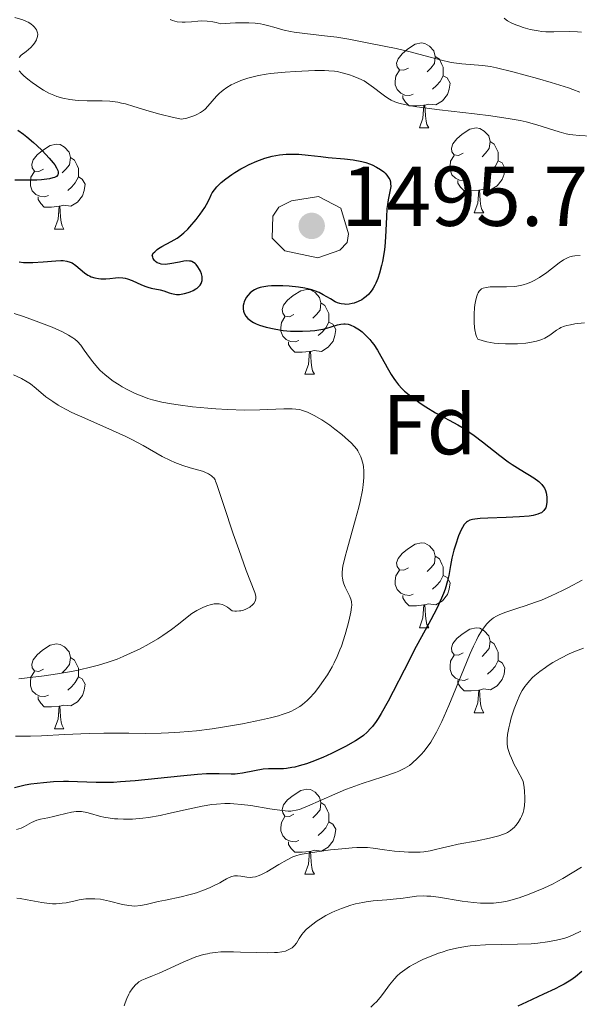
# Model space of a CAD drawing. Units: metres. Extents: x 677530 to 682061, y 4755784 to 4758870.
# Drawn here: x 679187 to 679253, y 4756833 to 4756950 of the extents above; entities that cross this region are included whole.
import ezdxf
from ezdxf.enums import TextEntityAlignment as Align

# ---------------------------------------------------------------- set-up
doc = ezdxf.new("R2010")
doc.units = ezdxf.units.M
doc.header["$MEASUREMENT"] = 0
doc.linetypes.add('DGN Style 3', pattern=[76.5989, 54.7135, -21.8854])
for name, color, linetype, lineweight in [('Carátula', 7, 'Continuous', 0), ('Elementos auxiliares', 7, 'Continuous', 0), ('Entidades rústicas y varios', 7, 'Continuous', 0), ('Relieve y altimetría', 7, 'Continuous', 0), ('Textos de rotulación', 7, 'Continuous', 0)]:
    doc.layers.add(name, color=color, linetype=linetype, lineweight=lineweight)
doc.styles.add('Style-arial', font='arial.shx', dxfattribs={"bigfont": 'arialbig.shx'})

# ---------------------------------------------------------------- blocks, each defined once
blk = doc.blocks.new('5PATER')
at = {"layer": 'Relieve y altimetría', "linetype": 'Continuous', "lineweight": 0}
h = blk.add_hatch(color=250, dxfattribs=at)
edge = h.paths.add_edge_path()
edge.add_ellipse((0, 0), major_axis=(-1.1, -1.11), ratio=0.999422, start_angle=0, end_angle=360)

msp = doc.modelspace()

# ---------------------------------------------------------------- linework, layer by layer
at = {"layer": 'Carátula', "color": 7, "linetype": 'Continuous', "lineweight": 0}
msp.add_3dface([(677607.64, 4755783.66), (682061.1, 4755900.86), (681982.97, 4758869.84), (677529.51, 4758752.64)], dxfattribs=at)
at = {"layer": 'Elementos auxiliares', "color": 250, "linetype": 'Continuous', "lineweight": 0}
msp.add_3dface([(678481.55, 4756200.43), (681881.45, 4756289.9), (681819.94, 4758603.33), (678421.19, 4758513.86)], dxfattribs=at)
at = {"layer": 'Entidades rústicas y varios', "color": 92, "linetype": 'Continuous', "lineweight": 0, "flags": 128}
for points in [[(679233, 4756943.96), (679232.46, 4756943.7), (679231.94, 4756943.75), (679231.67, 4756944.12), (679231.62, 4756944.55), (679231.78, 4756945.07), (679232.26, 4756945.66), (679232.89, 4756946.19), (679233.79, 4756946.78), (679234.54, 4756946.94), (679234.96, 4756946.88), (679235.49, 4756946.57), (679236.02, 4756945.98), (679236.18, 4756945.34), (679236.07, 4756944.49), (679235.64, 4756943.96), (679235.22, 4756943.54)], [(679236.18, 4756945.34), (679236.66, 4756945.03), (679236.97, 4756944.39), (679237.13, 4756944.07), (679237.13, 4756943.49), (679237.13, 4756943.06), (679236.76, 4756942.37), (679236.34, 4756941.89), (679235.86, 4756941.47)], [(679233.58, 4756940.88), (679233.16, 4756940.72), (679232.57, 4756940.78), (679232.1, 4756940.99), (679231.67, 4756941.42), (679231.46, 4756942), (679231.46, 4756942.42), (679231.51, 4756943.01), (679231.94, 4756943.7)], [(679237.13, 4756943.06), (679237.58, 4756942.81), (679237.93, 4756942.2), (679237.82, 4756941.47), (679237.61, 4756940.83), (679237.02, 4756940.09), (679236.23, 4756939.61), (679235.38, 4756939.72), (679234.95, 4756939.59)], [(679234.84, 4756939.59), (679233.95, 4756939.5), (679233.1, 4756939.5), (679232.68, 4756939.93), (679232.36, 4756940.41), (679232.36, 4756940.72)], [(679234.3, 4756936.9), (679234.73, 4756938.06), (679234.84, 4756939.59), (679234.95, 4756939.59), (679234.98, 4756939), (679235.02, 4756938.32), (679235.09, 4756937.7), (679235.2, 4756937.3), (679235.42, 4756936.9)], [(679234.3, 4756936.9), (679235.42, 4756936.9)], [(679239.47, 4756933.93), (679238.94, 4756933.66), (679238.41, 4756933.72), (679238.14, 4756934.09), (679238.09, 4756934.51), (679238.25, 4756935.03), (679238.73, 4756935.63), (679239.36, 4756936.16), (679240.26, 4756936.74), (679241.01, 4756936.9), (679241.44, 4756936.85), (679241.96, 4756936.53), (679242.5, 4756935.95), (679242.66, 4756935.31), (679242.54, 4756934.46), (679242.12, 4756933.93), (679241.7, 4756933.5)], [(679189.92, 4756932.02), (679189.38, 4756931.76), (679188.86, 4756931.81), (679188.59, 4756932.18), (679188.54, 4756932.61), (679188.7, 4756933.13), (679189.18, 4756933.72), (679189.81, 4756934.25), (679190.71, 4756934.84), (679191.46, 4756935), (679191.88, 4756934.94), (679192.41, 4756934.63), (679192.94, 4756934.04), (679193.1, 4756933.4), (679192.99, 4756932.55), (679192.56, 4756932.02), (679192.14, 4756931.6)], [(679242.66, 4756935.31), (679243.13, 4756934.99), (679243.44, 4756934.35), (679243.6, 4756934.03), (679243.6, 4756933.45), (679243.6, 4756933.03), (679243.24, 4756932.34), (679242.82, 4756931.86), (679242.34, 4756931.44)], [(679193.1, 4756933.4), (679193.58, 4756933.09), (679193.89, 4756932.45), (679194.05, 4756932.13), (679194.05, 4756931.55), (679194.05, 4756931.12), (679193.68, 4756930.43), (679193.26, 4756929.95), (679192.78, 4756929.53)], [(679240.06, 4756930.85), (679239.63, 4756930.69), (679239.04, 4756930.75), (679238.57, 4756930.96), (679238.14, 4756931.38), (679237.93, 4756931.97), (679237.93, 4756932.39), (679237.98, 4756932.97), (679238.41, 4756933.66)], [(679243.6, 4756933.03), (679244.06, 4756932.78), (679244.4, 4756932.16), (679244.3, 4756931.44), (679244.08, 4756930.8), (679243.5, 4756930.06), (679242.7, 4756929.58), (679241.86, 4756929.68), (679241.42, 4756929.55)], [(679190.5, 4756928.94), (679190.08, 4756928.78), (679189.49, 4756928.84), (679189.02, 4756929.05), (679188.59, 4756929.48), (679188.38, 4756930.06), (679188.38, 4756930.48), (679188.43, 4756931.07), (679188.86, 4756931.76)], [(679194.05, 4756931.12), (679194.5, 4756930.87), (679194.85, 4756930.26), (679194.74, 4756929.53), (679194.53, 4756928.89), (679193.94, 4756928.15), (679193.15, 4756927.67), (679192.3, 4756927.78), (679191.87, 4756927.65)], [(679241.32, 4756929.55), (679240.42, 4756929.47), (679239.58, 4756929.47), (679239.16, 4756929.9), (679238.84, 4756930.37), (679238.84, 4756930.69)], [(679191.76, 4756927.65), (679190.87, 4756927.56), (679190.02, 4756927.56), (679189.6, 4756927.99), (679189.28, 4756928.47), (679189.28, 4756928.78)], [(679240.77, 4756926.87), (679241.2, 4756928.03), (679241.32, 4756929.55), (679241.42, 4756929.55), (679241.46, 4756928.97), (679241.5, 4756928.28), (679241.56, 4756927.67), (679241.68, 4756927.27), (679241.9, 4756926.87)], [(679191.22, 4756924.96), (679191.65, 4756926.12), (679191.76, 4756927.65), (679191.87, 4756927.65), (679191.9, 4756927.06), (679191.94, 4756926.38), (679192.01, 4756925.76), (679192.12, 4756925.36), (679192.34, 4756924.96)], [(679240.77, 4756926.87), (679241.9, 4756926.87)], [(679191.22, 4756924.96), (679192.34, 4756924.96)], [(679219.49, 4756914.88), (679218.96, 4756914.61), (679218.43, 4756914.67), (679218.17, 4756915.04), (679218.11, 4756915.46), (679218.27, 4756915.98), (679218.75, 4756916.58), (679219.39, 4756917.11), (679220.29, 4756917.69), (679221.03, 4756917.85), (679221.46, 4756917.8), (679221.99, 4756917.48), (679222.52, 4756916.9), (679222.68, 4756916.26), (679222.57, 4756915.41), (679222.14, 4756914.88), (679221.72, 4756914.45)], [(679222.68, 4756916.26), (679223.15, 4756915.94), (679223.47, 4756915.3), (679223.63, 4756914.98), (679223.63, 4756914.4), (679223.63, 4756913.98), (679223.26, 4756913.29), (679222.84, 4756912.81), (679222.36, 4756912.39)], [(679220.08, 4756911.8), (679219.65, 4756911.64), (679219.07, 4756911.7), (679218.59, 4756911.91), (679218.17, 4756912.33), (679217.95, 4756912.92), (679217.95, 4756913.34), (679218.01, 4756913.92), (679218.43, 4756914.61)], [(679223.63, 4756913.98), (679224.08, 4756913.73), (679224.43, 4756913.11), (679224.32, 4756912.39), (679224.11, 4756911.75), (679223.52, 4756911.01), (679222.73, 4756910.53), (679221.88, 4756910.63), (679221.45, 4756910.5)], [(679221.34, 4756910.5), (679220.45, 4756910.42), (679219.6, 4756910.42), (679219.18, 4756910.85), (679218.86, 4756911.32), (679218.86, 4756911.64)], [(679220.79, 4756907.82), (679221.23, 4756908.98), (679221.34, 4756910.5), (679221.45, 4756910.5), (679221.48, 4756909.92), (679221.52, 4756909.23), (679221.59, 4756908.62), (679221.7, 4756908.22), (679221.92, 4756907.82)], [(679220.79, 4756907.82), (679221.92, 4756907.82)], [(679233, 4756884.97), (679232.46, 4756884.7), (679231.94, 4756884.76), (679231.67, 4756885.13), (679231.62, 4756885.56), (679231.78, 4756886.08), (679232.26, 4756886.67), (679232.89, 4756887.2), (679233.79, 4756887.78), (679234.54, 4756887.94), (679234.96, 4756887.89), (679235.49, 4756887.58), (679236.02, 4756886.99), (679236.18, 4756886.35), (679236.07, 4756885.5), (679235.64, 4756884.97), (679235.22, 4756884.54)], [(679236.18, 4756886.35), (679236.66, 4756886.04), (679236.97, 4756885.4), (679237.13, 4756885.08), (679237.13, 4756884.5), (679237.13, 4756884.07), (679236.76, 4756883.38), (679236.34, 4756882.9), (679235.86, 4756882.48)], [(679233.58, 4756881.89), (679233.16, 4756881.73), (679232.57, 4756881.79), (679232.1, 4756882), (679231.67, 4756882.42), (679231.46, 4756883.01), (679231.46, 4756883.43), (679231.51, 4756884.02), (679231.94, 4756884.7)], [(679237.13, 4756884.07), (679237.58, 4756883.82), (679237.93, 4756883.2), (679237.82, 4756882.48), (679237.61, 4756881.84), (679237.02, 4756881.1), (679236.23, 4756880.62), (679235.38, 4756880.72), (679234.95, 4756880.6)], [(679234.84, 4756880.6), (679233.95, 4756880.51), (679233.1, 4756880.51), (679232.68, 4756880.94), (679232.36, 4756881.42), (679232.36, 4756881.73)], [(679234.3, 4756877.91), (679234.73, 4756879.07), (679234.84, 4756880.6), (679234.95, 4756880.6), (679234.98, 4756880.01), (679235.02, 4756879.32), (679235.09, 4756878.71), (679235.2, 4756878.31), (679235.42, 4756877.91)], [(679234.3, 4756877.91), (679235.42, 4756877.91)], [(679239.47, 4756874.94), (679238.94, 4756874.67), (679238.41, 4756874.72), (679238.14, 4756875.1), (679238.09, 4756875.52), (679238.25, 4756876.04), (679238.73, 4756876.64), (679239.36, 4756877.16), (679240.26, 4756877.75), (679241.01, 4756877.91), (679241.44, 4756877.86), (679241.96, 4756877.54), (679242.5, 4756876.96), (679242.66, 4756876.32), (679242.54, 4756875.46), (679242.12, 4756874.94), (679241.7, 4756874.51)], [(679242.66, 4756876.32), (679243.13, 4756876), (679243.44, 4756875.36), (679243.6, 4756875.04), (679243.6, 4756874.46), (679243.6, 4756874.04), (679243.24, 4756873.34), (679242.82, 4756872.86), (679242.34, 4756872.44)], [(679189.92, 4756873.03), (679189.38, 4756872.76), (679188.86, 4756872.82), (679188.59, 4756873.19), (679188.54, 4756873.62), (679188.7, 4756874.14), (679189.18, 4756874.73), (679189.81, 4756875.26), (679190.71, 4756875.84), (679191.46, 4756876), (679191.88, 4756875.95), (679192.41, 4756875.64), (679192.94, 4756875.05), (679193.1, 4756874.41), (679192.99, 4756873.56), (679192.56, 4756873.03), (679192.14, 4756872.6)], [(679193.1, 4756874.41), (679193.58, 4756874.1), (679193.89, 4756873.46), (679194.05, 4756873.14), (679194.05, 4756872.56), (679194.05, 4756872.13), (679193.68, 4756871.44), (679193.26, 4756870.96), (679192.78, 4756870.54)], [(679240.06, 4756871.86), (679239.63, 4756871.7), (679239.04, 4756871.76), (679238.57, 4756871.96), (679238.14, 4756872.39), (679237.93, 4756872.98), (679237.93, 4756873.4), (679237.98, 4756873.98), (679238.41, 4756874.67)], [(679243.6, 4756874.04), (679244.06, 4756873.78), (679244.4, 4756873.17), (679244.3, 4756872.44), (679244.08, 4756871.8), (679243.5, 4756871.06), (679242.7, 4756870.58), (679241.86, 4756870.69), (679241.42, 4756870.56)], [(679190.5, 4756869.95), (679190.08, 4756869.79), (679189.49, 4756869.85), (679189.02, 4756870.06), (679188.59, 4756870.48), (679188.38, 4756871.07), (679188.38, 4756871.49), (679188.43, 4756872.08), (679188.86, 4756872.76)], [(679194.05, 4756872.13), (679194.5, 4756871.88), (679194.85, 4756871.26), (679194.74, 4756870.54), (679194.53, 4756869.9), (679193.94, 4756869.16), (679193.15, 4756868.68), (679192.3, 4756868.78), (679191.87, 4756868.66)], [(679241.32, 4756870.56), (679240.42, 4756870.48), (679239.58, 4756870.48), (679239.16, 4756870.9), (679238.84, 4756871.38), (679238.84, 4756871.7)], [(679240.77, 4756867.88), (679241.2, 4756869.04), (679241.32, 4756870.56), (679241.42, 4756870.56), (679241.46, 4756869.98), (679241.5, 4756869.29), (679241.56, 4756868.68), (679241.68, 4756868.28), (679241.9, 4756867.88)], [(679191.76, 4756868.66), (679190.87, 4756868.57), (679190.02, 4756868.57), (679189.6, 4756869), (679189.28, 4756869.48), (679189.28, 4756869.79)], [(679191.22, 4756865.97), (679191.65, 4756867.13), (679191.76, 4756868.66), (679191.87, 4756868.66), (679191.9, 4756868.07), (679191.94, 4756867.38), (679192.01, 4756866.77), (679192.12, 4756866.37), (679192.34, 4756865.97)], [(679240.77, 4756867.88), (679241.9, 4756867.88)], [(679191.22, 4756865.97), (679192.34, 4756865.97)], [(679219.49, 4756855.89), (679218.96, 4756855.62), (679218.43, 4756855.68), (679218.17, 4756856.05), (679218.11, 4756856.47), (679218.27, 4756856.99), (679218.75, 4756857.59), (679219.39, 4756858.12), (679220.29, 4756858.7), (679221.03, 4756858.86), (679221.46, 4756858.81), (679221.99, 4756858.49), (679222.52, 4756857.91), (679222.68, 4756857.27), (679222.57, 4756856.42), (679222.14, 4756855.89), (679221.72, 4756855.46)], [(679222.68, 4756857.27), (679223.15, 4756856.95), (679223.47, 4756856.31), (679223.63, 4756855.99), (679223.63, 4756855.41), (679223.63, 4756854.99), (679223.26, 4756854.3), (679222.84, 4756853.82), (679222.36, 4756853.4)], [(679220.08, 4756852.81), (679219.65, 4756852.65), (679219.07, 4756852.71), (679218.59, 4756852.92), (679218.17, 4756853.34), (679217.95, 4756853.93), (679217.95, 4756854.35), (679218.01, 4756854.93), (679218.43, 4756855.62)], [(679223.63, 4756854.99), (679224.08, 4756854.74), (679224.43, 4756854.12), (679224.32, 4756853.4), (679224.11, 4756852.76), (679223.52, 4756852.02), (679222.73, 4756851.54), (679221.88, 4756851.64), (679221.45, 4756851.51)], [(679221.34, 4756851.51), (679220.45, 4756851.43), (679219.6, 4756851.43), (679219.18, 4756851.86), (679218.86, 4756852.33), (679218.86, 4756852.65)], [(679220.79, 4756848.83), (679221.23, 4756849.99), (679221.34, 4756851.51), (679221.45, 4756851.51), (679221.48, 4756850.93), (679221.52, 4756850.24), (679221.59, 4756849.63), (679221.7, 4756849.23), (679221.92, 4756848.83)], [(679220.79, 4756848.83), (679221.92, 4756848.83)]]:
    msp.add_lwpolyline(points, dxfattribs=at)
at = {"layer": 'Relieve y altimetría', "color": 36, "linetype": 'Continuous', "lineweight": 0, "flags": 128}
for points, elevation in [([(679186.55, 4756949.95), (679187.5, 4756949.64), (679187.91, 4756949.48), (679188.1, 4756949.38), (679188.43, 4756949.18), (679188.7, 4756948.95), (679188.85, 4756948.79), (679189.08, 4756948.47), (679189.18, 4756948.25), (679189.21, 4756948.14), (679189.24, 4756947.97), (679189.22, 4756947.71), (679189.15, 4756947.44), (679189.09, 4756947.3), (679188.85, 4756946.91), (679188.7, 4756946.71), (679188.41, 4756946.4), (679187.86, 4756945.92), (679187.3, 4756945.47), (679187.05, 4756945.22)], 1505), ([(679204.87, 4756949.69), (679205.17, 4756949.57), (679205.69, 4756949.44), (679206.29, 4756949.38), (679206.63, 4756949.38), (679207.4, 4756949.44), (679208.16, 4756949.51), (679208.58, 4756949.53), (679209.23, 4756949.52), (679209.93, 4756949.43), (679210.29, 4756949.36), (679210.86, 4756949.19), (679211.96, 4756949.26), (679212.6, 4756949.29), (679213.69, 4756949.31), (679214.15, 4756949.3), (679214.93, 4756949.25), (679215.56, 4756949.17), (679215.91, 4756949.11), (679216.51, 4756948.96), (679217.1, 4756948.78), (679217.89, 4756948.54), (679218.32, 4756948.43), (679219.08, 4756948.27), (679219.52, 4756948.19), (679221.1, 4756948), (679223.47, 4756947.75), (679224.57, 4756947.62), (679225.99, 4756947.39), (679228.52, 4756946.86), (679231.56, 4756946.27), (679233.2, 4756945.9), (679234.82, 4756945.46), (679236.9, 4756944.89), (679237.9, 4756944.67), (679238.39, 4756944.58), (679239.33, 4756944.46)], 1510), ([(679244.33, 4756949.85), (679244.54, 4756949.67), (679244.72, 4756949.55), (679245.16, 4756949.31), (679245.71, 4756949.06), (679246.03, 4756948.94), (679246.55, 4756948.76), (679247.4, 4756948.53), (679248.31, 4756948.35), (679248.77, 4756948.29), (679249.24, 4756948.25), (679250.18, 4756948.23), (679252.06, 4756948.27), (679252.99, 4756948.25), (679253.45, 4756948.21)], 1515), ([(679187.04, 4756943.65), (679187.4, 4756943.25), (679187.6, 4756943.05), (679188.07, 4756942.65), (679188.58, 4756942.26), (679189.59, 4756941.57), (679189.94, 4756941.36), (679190.56, 4756941.01), (679191.13, 4756940.75), (679191.48, 4756940.62), (679192.19, 4756940.42), (679193.03, 4756940.26), (679193.65, 4756940.19), (679194.1, 4756940.15), (679195.09, 4756940.11), (679196.83, 4756940.09), (679197.76, 4756940.04), (679198.69, 4756939.93), (679199.14, 4756939.84), (679199.59, 4756939.73), (679200.57, 4756939.44), (679202.39, 4756938.88), (679203.66, 4756938.53), (679205.28, 4756938.14)], 1505), ([(679205.28, 4756938.14), (679206.23, 4756937.93), (679206.83, 4756938.07), (679207.19, 4756938.16), (679207.79, 4756938.37), (679208.04, 4756938.48), (679208.47, 4756938.71), (679208.81, 4756938.95), (679209, 4756939.11), (679209.34, 4756939.45), (679210.35, 4756940.63), (679210.71, 4756941), (679210.91, 4756941.18), (679211.12, 4756941.35), (679211.57, 4756941.67), (679212.08, 4756941.97), (679212.44, 4756942.15), (679213.21, 4756942.48), (679214.05, 4756942.78), (679214.52, 4756942.91), (679215.3, 4756943.09), (679216.21, 4756943.25), (679216.72, 4756943.32), (679218.45, 4756943.49), (679219.68, 4756943.58), (679221.96, 4756943.67), (679223.12, 4756943.67), (679223.61, 4756943.65), (679224.27, 4756943.59), (679224.58, 4756943.55), (679225.19, 4756943.42), (679226.05, 4756943.18), (679226.49, 4756943.02), (679227.14, 4756942.75), (679227.77, 4756942.44), (679228.07, 4756942.27), (679228.35, 4756942.08), (679228.89, 4756941.69), (679229.87, 4756940.91), (679230.34, 4756940.56), (679230.76, 4756940.28), (679230.99, 4756940.16), (679231.4, 4756939.98), (679231.89, 4756939.82), (679232.19, 4756939.74), (679233.29, 4756939.52), (679233.99, 4756939.4), (679236.68, 4756939.04), (679240.83, 4756938.55), (679242.74, 4756938.32), (679245.01, 4756937.99), (679246.21, 4756937.77), (679246.91, 4756937.62), (679248.17, 4756937.28), (679250.81, 4756936.43), (679251.64, 4756936.21), (679252.03, 4756936.13), (679252.42, 4756936.07), (679253.17, 4756936.01), (679254.64, 4756935.94)], 1505), ([(679239.33, 4756944.46), (679241.76, 4756944.27), (679242.72, 4756944.15), (679243.41, 4756944.01), (679245.32, 4756943.53), (679248.27, 4756942.73), (679249.85, 4756942.27), (679251.91, 4756941.63), (679252.43, 4756941.45), (679253.23, 4756941.13)], 1510), ([(679253.27, 4756921.85), (679252.66, 4756921.82), (679252.39, 4756921.78), (679252.05, 4756921.69), (679251.88, 4756921.62), (679251.54, 4756921.46), (679251.31, 4756921.32), (679250.8, 4756920.96), (679249.34, 4756919.83), (679248.48, 4756919.24), (679247.87, 4756918.89), (679247.55, 4756918.73), (679247.07, 4756918.53), (679246.57, 4756918.38), (679246.24, 4756918.3), (679245.57, 4756918.2), (679244.6, 4756918.13), (679242.97, 4756918.14), (679242.67, 4756918.13), (679242.18, 4756918.08), (679241.83, 4756917.99), (679241.65, 4756917.89), (679241.55, 4756917.82), (679241.38, 4756917.64), (679241.24, 4756917.42), (679241.17, 4756917.29), (679241.08, 4756917.05), (679240.97, 4756916.61), (679240.87, 4756916.02), (679240.83, 4756915.67), (679240.77, 4756914.95), (679240.76, 4756914.55), (679240.76, 4756913.95), (679240.8, 4756913.35), (679240.84, 4756913.06), (679240.97, 4756912.53), (679241.06, 4756912.29), (679241.22, 4756911.98), (679241.84, 4756911.77), (679242.27, 4756911.66), (679243.14, 4756911.5), (679243.59, 4756911.45), (679244.48, 4756911.4), (679245.33, 4756911.4), (679245.88, 4756911.42), (679246.86, 4756911.51), (679247.34, 4756911.58), (679248.15, 4756911.74), (679248.78, 4756911.94), (679249.13, 4756912.1), (679249.33, 4756912.2), (679249.7, 4756912.44), (679250.5, 4756913.04), (679250.83, 4756913.23), (679251.02, 4756913.33), (679251.45, 4756913.5), (679251.71, 4756913.58), (679252.14, 4756913.68), (679252.64, 4756913.77), (679253.01, 4756913.82), (679253.81, 4756913.89)], 1505), ([(679186.45, 4756915.01), (679187.57, 4756914.65), (679189.39, 4756913.99), (679190.93, 4756913.37), (679191.72, 4756913.02), (679192.16, 4756912.82), (679192.87, 4756912.45), (679193.4, 4756912.12), (679193.63, 4756911.96), (679193.92, 4756911.71), (679194.32, 4756911.26), (679194.73, 4756910.69), (679195.36, 4756909.79), (679195.73, 4756909.3), (679196.3, 4756908.63), (679196.62, 4756908.29), (679197.17, 4756907.78), (679197.81, 4756907.27), (679198.16, 4756907.01), (679198.85, 4756906.56), (679199.22, 4756906.34), (679199.81, 4756906.01), (679200.75, 4756905.55), (679201.75, 4756905.15), (679202.26, 4756904.97), (679202.79, 4756904.81), (679203.88, 4756904.53), (679205.02, 4756904.32), (679205.82, 4756904.2), (679207.51, 4756903.99), (679209.33, 4756903.82), (679210.26, 4756903.74), (679211.66, 4756903.66), (679213.66, 4756903.59), (679215.45, 4756903.62), (679218.31, 4756903.76), (679219.28, 4756903.76), (679219.73, 4756903.72), (679220.17, 4756903.65), (679220.4, 4756903.59), (679220.86, 4756903.44)], 1495), ([(679186.38, 4756907.77), (679187.31, 4756907.32), (679188, 4756906.93), (679188.37, 4756906.69), (679189.04, 4756906.16), (679190.21, 4756905.18), (679191.01, 4756904.6), (679191.65, 4756904.19), (679192.01, 4756903.98), (679192.61, 4756903.65), (679193.28, 4756903.32), (679194.79, 4756902.63), (679198.08, 4756901.2), (679199.65, 4756900.47), (679200.37, 4756900.11), (679201.68, 4756899.41), (679203.93, 4756898.14), (679204.93, 4756897.63), (679205.42, 4756897.42), (679206.37, 4756897.07), (679207.25, 4756896.79), (679208.27, 4756896.5), (679208.69, 4756896.37), (679208.97, 4756896.27), (679209.42, 4756896.07), (679209.75, 4756895.85), (679209.92, 4756895.7), (679210.02, 4756895.59), (679210.18, 4756895.35), (679210.25, 4756895.2), (679210.4, 4756894.83), (679211.2, 4756892.32), (679212.33, 4756888.98), (679212.98, 4756887.13), (679213.87, 4756884.68), (679214.87, 4756882.07), (679214.98, 4756881.65), (679215, 4756881.48), (679215, 4756881.33), (679214.92, 4756881.04), (679214.77, 4756880.79), (679214.63, 4756880.64), (679214.27, 4756880.35), (679213.97, 4756880.17), (679213.81, 4756880.09), (679213.53, 4756879.98), (679213.23, 4756879.91), (679213.06, 4756879.89), (679212.7, 4756879.87), (679212.51, 4756879.88), (679212.2, 4756879.92), (679211.86, 4756880.2), (679211.64, 4756880.35), (679211.23, 4756880.57), (679211.03, 4756880.65), (679210.66, 4756880.73), (679210.3, 4756880.75)], 1490), ([(679220.86, 4756903.44), (679221.11, 4756903.35), (679221.49, 4756903.17), (679221.9, 4756902.96), (679222.79, 4756902.44), (679223.72, 4756901.81), (679224.34, 4756901.35), (679225.16, 4756900.71), (679225.55, 4756900.38), (679226.28, 4756899.71), (679226.61, 4756899.35), (679226.91, 4756898.97), (679227.04, 4756898.77), (679227.28, 4756898.33), (679227.39, 4756898.1), (679227.52, 4756897.73), (679227.65, 4756897.19), (679227.7, 4756896.9), (679227.74, 4756896.43), (679227.74, 4756895.65), (679227.66, 4756894.77), (679227.57, 4756894.14), (679227.3, 4756892.81), (679227.14, 4756892.13), (679226.78, 4756890.74), (679225.72, 4756887.02), (679225.53, 4756886.31), (679225.28, 4756885.19), (679225.24, 4756884.9), (679225.19, 4756884.39), (679225.19, 4756883.98), (679225.21, 4756883.75), (679225.3, 4756883.33), (679225.37, 4756883.11), (679225.55, 4756882.69), (679226.1, 4756881.59), (679226.25, 4756881.18), (679226.29, 4756880.96), (679226.31, 4756880.57), (679226.29, 4756880.33), (679226.2, 4756879.75), (679225.96, 4756878.7), (679225.81, 4756878.09), (679225.54, 4756877.13), (679225.09, 4756875.73), (679224.93, 4756875.3), (679224.6, 4756874.5), (679224.25, 4756873.76), (679224, 4756873.28), (679223.45, 4756872.35), (679222.8, 4756871.39), (679222.45, 4756870.91), (679221.91, 4756870.23), (679221.34, 4756869.61), (679221.06, 4756869.33), (679220.49, 4756868.84), (679220.19, 4756868.63), (679219.57, 4756868.26), (679219.12, 4756868.04), (679218.8, 4756867.91), (679218.1, 4756867.66), (679217.66, 4756867.53), (679216.71, 4756867.27), (679215.67, 4756867.03), (679213.42, 4756866.57), (679211.06, 4756866.16), (679209.85, 4756865.98), (679207.97, 4756865.75), (679206.02, 4756865.58), (679204.69, 4756865.5), (679203.8, 4756865.47), (679202.01, 4756865.44), (679199.99, 4756865.46), (679197.03, 4756865.47), (679195.32, 4756865.44), (679192.4, 4756865.29), (679189.7, 4756865.15), (679188.4, 4756865.11), (679186.62, 4756865.1)], 1495), ([(679253.52, 4756883.54), (679251.92, 4756882.67), (679251.19, 4756882.3), (679249.88, 4756881.67), (679248.73, 4756881.18), (679248.03, 4756880.91), (679246.78, 4756880.48), (679245.92, 4756880.21), (679244.87, 4756879.88)], 1505), ([(679244.87, 4756879.88), (679244.39, 4756879.71), (679243.71, 4756879.43), (679243.4, 4756879.27), (679243.05, 4756879.06), (679242.87, 4756878.94), (679242.62, 4756878.74), (679242.25, 4756878.36), (679241.86, 4756877.87), (679241.67, 4756877.58), (679241.26, 4756876.87), (679241.04, 4756876.45), (679240.69, 4756875.72), (679240.32, 4756874.88), (679239.51, 4756872.94), (679237.79, 4756868.72), (679236.97, 4756866.85), (679236.58, 4756866.06), (679236.34, 4756865.59), (679235.86, 4756864.77), (679235.64, 4756864.41), (679235.21, 4756863.8), (679234.82, 4756863.29), (679234.57, 4756863), (679234.1, 4756862.51), (679233.45, 4756861.92), (679233.12, 4756861.67), (679232.57, 4756861.32), (679231.89, 4756861), (679231.49, 4756860.84), (679230, 4756860.32), (679227.55, 4756859.52), (679226.24, 4756859.06), (679225.59, 4756858.8), (679224.31, 4756858.27), (679221.09, 4756856.84), (679220.43, 4756856.57), (679220.14, 4756856.47), (679219.74, 4756856.36), (679219.34, 4756856.29), (679219.14, 4756856.28), (679218.82, 4756856.27), (679218.09, 4756856.32), (679216.65, 4756856.54), (679214.41, 4756856.91), (679213.31, 4756857.06), (679212.41, 4756857.14), (679211.97, 4756857.16), (679211.33, 4756857.16), (679210.34, 4756857.1), (679209.81, 4756857.03), (679208.66, 4756856.84), (679206.65, 4756856.4), (679204.69, 4756855.97), (679203.71, 4756855.76), (679202.31, 4756855.52), (679201.65, 4756855.43), (679200.43, 4756855.33), (679199.35, 4756855.31), (679198.7, 4756855.34), (679198.29, 4756855.37), (679197.56, 4756855.46), (679197.19, 4756855.53), (679196.53, 4756855.67), (679195.47, 4756855.98), (679195.02, 4756856.1), (679194.42, 4756856.22), (679194.03, 4756856.24), (679193.77, 4756856.23), (679193.22, 4756856.15), (679192.55, 4756855.99), (679191.59, 4756855.73), (679191.11, 4756855.62), (679190.44, 4756855.49), (679189.58, 4756855.32), (679189.15, 4756855.19), (679188.51, 4756854.91), (679187.67, 4756854.47), (679187.27, 4756854.27), (679186.75, 4756854.08)], 1505), ([(679210.3, 4756880.75), (679210.06, 4756880.73), (679209.6, 4756880.62), (679209.34, 4756880.54), (679208.83, 4756880.35), (679208.33, 4756880.11), (679208.02, 4756879.94), (679207.45, 4756879.58), (679206.9, 4756879.14), (679205.87, 4756878.32), (679205.03, 4756877.7), (679204.01, 4756877.01), (679203.41, 4756876.62), (679202.39, 4756876.02), (679201.25, 4756875.4), (679200.63, 4756875.09), (679199.32, 4756874.5), (679198.62, 4756874.22), (679197.54, 4756873.83), (679196.4, 4756873.49), (679195.62, 4756873.28), (679194.02, 4756872.91), (679193.21, 4756872.75), (679191.59, 4756872.47), (679190, 4756872.24), (679187.01, 4756871.89)], 1490), ([(679253.69, 4756875.51), (679252.54, 4756875.06), (679252, 4756874.82), (679250.99, 4756874.33), (679250.08, 4756873.82), (679249.53, 4756873.47), (679249.18, 4756873.23), (679248.54, 4756872.76), (679247.95, 4756872.28), (679247.68, 4756872.03), (679247.3, 4756871.64), (679246.94, 4756871.22), (679246.77, 4756870.99), (679246.45, 4756870.51), (679246.3, 4756870.24), (679246.08, 4756869.81), (679245.87, 4756869.34), (679245.49, 4756868.32), (679245.16, 4756867.26), (679244.98, 4756866.56), (679244.88, 4756866.11), (679244.72, 4756865.29), (679244.66, 4756864.81), (679244.65, 4756864.58), (679244.66, 4756864.22), (679244.71, 4756863.85), (679244.76, 4756863.64), (679244.99, 4756862.94), (679245.17, 4756862.52), (679245.51, 4756861.78), (679245.8, 4756861.2), (679246.55, 4756859.8), (679246.66, 4756859.06), (679246.71, 4756858.62), (679246.75, 4756857.84), (679246.75, 4756857.5), (679246.71, 4756856.91), (679246.62, 4756856.41), (679246.54, 4756856.12), (679246.36, 4756855.62), (679246.24, 4756855.38), (679245.98, 4756854.93), (679245.7, 4756854.56), (679245.49, 4756854.34), (679245.35, 4756854.2), (679245.05, 4756853.96), (679244.72, 4756853.76), (679244.54, 4756853.66), (679244.24, 4756853.53), (679243.7, 4756853.34), (679242.6, 4756853.06), (679241.11, 4756852.77), (679238.9, 4756852.35), (679237.89, 4756852.14), (679237.03, 4756851.93), (679236.05, 4756851.69), (679235.57, 4756851.59), (679234.82, 4756851.48), (679234.41, 4756851.44), (679233.96, 4756851.43), (679233, 4756851.44), (679232, 4756851.49), (679231.35, 4756851.55), (679230.18, 4756851.69), (679228.85, 4756851.9), (679228.19, 4756851.97), (679227.4, 4756851.99), (679226.92, 4756851.98), (679226.38, 4756851.94), (679225.13, 4756851.83), (679223.8, 4756851.69), (679221.4, 4756851.36), (679220.24, 4756851.15), (679219.7, 4756851), (679219.37, 4756850.87), (679218.69, 4756850.52), (679217.71, 4756849.95), (679216.28, 4756849.12), (679215.66, 4756848.8), (679215.39, 4756848.68), (679214.94, 4756848.52), (679214.58, 4756848.46), (679214.36, 4756848.45), (679213.93, 4756848.49), (679213.21, 4756848.59)], 1510), ([(679253.43, 4756849.64), (679252.36, 4756848.97), (679251.23, 4756848.31), (679250.66, 4756848), (679250.09, 4756847.7), (679248.98, 4756847.18), (679247.92, 4756846.73), (679247.26, 4756846.47), (679246.08, 4756846.05), (679245.09, 4756845.75), (679244.65, 4756845.64), (679244.01, 4756845.52), (679243.7, 4756845.48), (679243.04, 4756845.42), (679242.06, 4756845.41), (679241.53, 4756845.42), (679240.69, 4756845.48), (679239.36, 4756845.64), (679236.55, 4756846.11), (679235.64, 4756846.21), (679235.2, 4756846.24), (679234.78, 4756846.25), (679233.95, 4756846.21), (679233.16, 4756846.12), (679232.13, 4756845.97), (679231.62, 4756845.91), (679230.45, 4756845.81), (679228.86, 4756845.68), (679228.04, 4756845.57), (679227.62, 4756845.49), (679226.78, 4756845.31), (679226.21, 4756845.15), (679225.11, 4756844.79), (679224.33, 4756844.47), (679223.96, 4756844.3), (679223.25, 4756843.93), (679222.61, 4756843.56), (679222.22, 4756843.3), (679221.55, 4756842.81), (679220.95, 4756842.29), (679220.63, 4756841.95), (679220.44, 4756841.72), (679220.11, 4756841.22), (679219.78, 4756840.67), (679219.57, 4756840.4), (679219.3, 4756840.15), (679219.14, 4756840.04), (679218.74, 4756839.84), (679218.49, 4756839.75), (679218.07, 4756839.65), (679217.56, 4756839.58), (679217.19, 4756839.56), (679216.37, 4756839.53), (679215.03, 4756839.56), (679213.19, 4756839.63), (679212.34, 4756839.66), (679211.32, 4756839.66), (679210.85, 4756839.64), (679210.2, 4756839.59), (679209.58, 4756839.5), (679209.27, 4756839.44), (679208.82, 4756839.34), (679207.9, 4756839.05), (679207.42, 4756838.87), (679206.43, 4756838.44), (679204.46, 4756837.53), (679203.57, 4756837.14), (679202.79, 4756836.83), (679201.91, 4756836.49), (679201.52, 4756836.31), (679201.17, 4756836.1), (679201.01, 4756835.97), (679200.77, 4756835.76), (679200.54, 4756835.5), (679200.4, 4756835.31), (679200.12, 4756834.88), (679200, 4756834.65), (679199.76, 4756834.16), (679199.55, 4756833.64), (679199.43, 4756833.28)], 1515), ([(679213.21, 4756848.59), (679212.84, 4756848.62), (679212.48, 4756848.61), (679212.31, 4756848.59), (679212.15, 4756848.56), (679211.85, 4756848.45), (679211.54, 4756848.28), (679211.04, 4756848), (679210.74, 4756847.82), (679209.99, 4756847.44), (679209.54, 4756847.23), (679208.8, 4756846.92), (679207.98, 4756846.63), (679207.54, 4756846.49), (679207.09, 4756846.37), (679206.16, 4756846.14), (679204.31, 4756845.76), (679203.47, 4756845.58), (679202.03, 4756845.23), (679201.37, 4756845.11), (679200.71, 4756845.06), (679200.37, 4756845.08), (679200.01, 4756845.11), (679199.26, 4756845.25), (679197.73, 4756845.63), (679197, 4756845.8), (679196.65, 4756845.86), (679195.98, 4756845.92), (679195.35, 4756845.93), (679194.94, 4756845.9), (679194.12, 4756845.78), (679193.49, 4756845.65), (679192.61, 4756845.46), (679192.14, 4756845.39), (679191.4, 4756845.33), (679191, 4756845.33), (679190.59, 4756845.36), (679189.73, 4756845.48), (679187.98, 4756845.81), (679187.16, 4756845.94), (679186.78, 4756845.99)], 1510), ([(679253.37, 4756842.08), (679252.45, 4756841.65), (679251.82, 4756841.4), (679251.49, 4756841.29), (679251, 4756841.14)], 1520), ([(679251, 4756841.14), (679250.49, 4756841.02), (679249.42, 4756840.82), (679248.29, 4756840.68), (679247.51, 4756840.62), (679245.89, 4756840.55), (679242.12, 4756840.48), (679240.91, 4756840.41), (679240.32, 4756840.35), (679239.76, 4756840.28), (679238.69, 4756840.09), (679237.66, 4756839.84), (679237, 4756839.63), (679236.56, 4756839.49), (679235.69, 4756839.16), (679234.81, 4756838.79), (679234.38, 4756838.59), (679233.74, 4756838.26), (679233.14, 4756837.91), (679232.85, 4756837.73), (679232.3, 4756837.34), (679232.04, 4756837.14), (679231.68, 4756836.82), (679231.36, 4756836.48), (679230.79, 4756835.77), (679230.07, 4756834.77), (679229.68, 4756834.26), (679229.23, 4756833.76), (679228.98, 4756833.51), (679228.57, 4756833.14)], 1520)]:
    msp.add_lwpolyline(points, dxfattribs=dict(at, elevation=elevation))
at = {"layer": 'Relieve y altimetría', "color": 36, "linetype": 'Continuous', "lineweight": 30, "flags": 128}
for points, elevation in [([(679186.88, 4756936.64), (679187.57, 4756936.16), (679187.97, 4756935.86), (679188.74, 4756935.19), (679189.15, 4756934.81), (679189.76, 4756934.23), (679190.6, 4756933.34), (679191.06, 4756932.78), (679191.25, 4756932.53), (679191.47, 4756932.18), (679191.6, 4756931.89), (679191.65, 4756931.73), (679191.66, 4756931.63), (679191.64, 4756931.45), (679191.6, 4756931.35), (679191.45, 4756931.18), (679191.22, 4756931.06), (679191.04, 4756931), (679190.64, 4756930.91), (679190.02, 4756930.81), (679189.69, 4756930.78), (679189.15, 4756930.74), (679188.18, 4756930.72), (679187.13, 4756930.73), (679186.54, 4756930.75)], 1500), ([(679198.76, 4756919.23), (679199.28, 4756919.2), (679199.55, 4756919.16), (679199.83, 4756919.09), (679200.4, 4756918.89), (679201.5, 4756918.39), (679202, 4756918.18), (679202.23, 4756918.09), (679202.65, 4756917.98), (679203.68, 4756917.79), (679204.15, 4756917.66), (679204.75, 4756917.45), (679205.04, 4756917.36), (679205.43, 4756917.27), (679205.63, 4756917.25), (679205.97, 4756917.25), (679206.36, 4756917.3), (679206.58, 4756917.36), (679207.01, 4756917.48), (679207.24, 4756917.57), (679207.58, 4756917.72), (679207.91, 4756917.9), (679208.05, 4756918), (679208.31, 4756918.23), (679208.42, 4756918.35), (679208.55, 4756918.55), (679208.63, 4756918.76), (679208.66, 4756918.91), (679208.66, 4756919.22), (679208.64, 4756919.37), (679208.56, 4756919.68), (679208.45, 4756919.99), (679208.35, 4756920.18), (679208.15, 4756920.52), (679207.94, 4756920.79), (679207.82, 4756920.9), (679207.65, 4756921.03), (679207.45, 4756921.13), (679207.34, 4756921.16), (679207.16, 4756921.19), (679206.75, 4756921.2), (679206.51, 4756921.17), (679205.98, 4756921.07), (679204.82, 4756920.85), (679204.27, 4756920.8), (679203.83, 4756920.83), (679203.63, 4756920.88), (679203.36, 4756920.98), (679203.14, 4756921.14), (679203.04, 4756921.25), (679202.88, 4756921.49), (679202.82, 4756921.64), (679202.75, 4756921.89), (679202.92, 4756922.14), (679203.05, 4756922.29), (679203.35, 4756922.56), (679203.52, 4756922.68), (679203.88, 4756922.91), (679205.01, 4756923.5), (679205.7, 4756923.9), (679206.02, 4756924.13), (679206.49, 4756924.51), (679206.96, 4756924.96), (679207.2, 4756925.22), (679207.94, 4756926.09), (679208.41, 4756926.72), (679208.96, 4756927.52), (679209.17, 4756927.88), (679209.51, 4756928.53), (679209.73, 4756929.01), (679209.85, 4756929.24), (679210.1, 4756929.59), (679210.4, 4756929.95), (679210.59, 4756930.14), (679210.91, 4756930.44), (679211.47, 4756930.9), (679212.15, 4756931.39), (679212.52, 4756931.63), (679213.24, 4756932.06), (679213.62, 4756932.27), (679214.21, 4756932.57), (679215.12, 4756932.98), (679216.04, 4756933.32), (679216.49, 4756933.46), (679216.92, 4756933.57), (679217.77, 4756933.73), (679218.57, 4756933.81), (679219.09, 4756933.82), (679220.08, 4756933.79), (679221.16, 4756933.69), (679222.67, 4756933.51), (679223.52, 4756933.42), (679225.47, 4756933.26), (679226.49, 4756933.13), (679227.49, 4756932.94), (679227.97, 4756932.82), (679228.42, 4756932.66), (679228.71, 4756932.54), (679229.25, 4756932.28), (679229.72, 4756931.99), (679230.09, 4756931.7)], 1500), ([(679230.09, 4756931.7), (679230.25, 4756931.56), (679230.46, 4756931.33), (679230.71, 4756930.98), (679230.8, 4756930.81), (679230.88, 4756930.54), (679230.91, 4756930.36), (679230.92, 4756929.99), (679230.83, 4756929.39), (679230.63, 4756928.43), (679230.53, 4756927.87), (679230.48, 4756927.4), (679230.41, 4756926.36), (679230.31, 4756924.04), (679230.21, 4756922.85), (679230.14, 4756922.26), (679229.95, 4756921.13), (679229.84, 4756920.65), (679229.6, 4756919.76), (679229.39, 4756919.14), (679229.17, 4756918.59), (679229.05, 4756918.34), (679228.86, 4756918), (679228.73, 4756917.79), (679228.46, 4756917.43), (679228.32, 4756917.27), (679228.02, 4756916.99), (679227.71, 4756916.75), (679227.5, 4756916.62), (679227.06, 4756916.4), (679226.6, 4756916.23), (679226.36, 4756916.17), (679226, 4756916.1), (679225.63, 4756916.08), (679225.45, 4756916.09), (679225.08, 4756916.13), (679224.9, 4756916.18), (679224.62, 4756916.27), (679224.35, 4756916.39), (679223.79, 4756916.71), (679222.96, 4756917.21), (679222.47, 4756917.46), (679221.92, 4756917.69), (679221.62, 4756917.79), (679221.12, 4756917.92), (679220.78, 4756918), (679220.05, 4756918.12), (679218.91, 4756918.24), (679218.17, 4756918.27), (679217.7, 4756918.28), (679216.83, 4756918.25), (679216.41, 4756918.22), (679215.7, 4756918.11), (679215.49, 4756918.06), (679215.14, 4756917.94), (679214.83, 4756917.8), (679214.64, 4756917.68), (679214.32, 4756917.42), (679214.03, 4756917.11), (679213.91, 4756916.94), (679213.74, 4756916.66), (679213.62, 4756916.38), (679213.57, 4756916.23), (679213.5, 4756915.93), (679213.49, 4756915.78), (679213.49, 4756915.55), (679213.53, 4756915.29), (679213.57, 4756915.16), (679213.66, 4756914.97), (679213.83, 4756914.69), (679214.06, 4756914.42), (679214.21, 4756914.29), (679214.54, 4756914.05), (679214.73, 4756913.94), (679215.05, 4756913.78), (679215.41, 4756913.63), (679216.22, 4756913.37), (679217.14, 4756913.17), (679217.78, 4756913.06), (679218.21, 4756913), (679219.08, 4756912.93), (679219.57, 4756912.9), (679220.51, 4756912.9), (679221.39, 4756912.94), (679221.94, 4756912.99), (679222.91, 4756913.14), (679223.22, 4756913.21), (679223.77, 4756913.37), (679224.65, 4756913.65), (679225.02, 4756913.75), (679225.37, 4756913.79), (679225.54, 4756913.78), (679225.88, 4756913.73), (679226.12, 4756913.65), (679226.64, 4756913.42), (679227.22, 4756913.06), (679227.53, 4756912.83), (679228, 4756912.41), (679228.47, 4756911.91), (679228.7, 4756911.63), (679228.92, 4756911.32)], 1500), ([(679187.03, 4756921.08), (679187.58, 4756921.03), (679187.94, 4756921.01), (679188.68, 4756921.02), (679189.89, 4756921.1), (679191.36, 4756921.23), (679191.97, 4756921.26), (679192.23, 4756921.25), (679192.69, 4756921.19), (679193.07, 4756921.07), (679193.3, 4756920.96), (679193.73, 4756920.67), (679194.77, 4756919.8), (679195.15, 4756919.54), (679195.35, 4756919.43), (679195.55, 4756919.33), (679195.97, 4756919.19), (679196.4, 4756919.11), (679196.69, 4756919.08), (679197.3, 4756919.09), (679197.77, 4756919.14), (679198.42, 4756919.21), (679198.76, 4756919.23)], 1500), ([(679228.92, 4756911.32), (679229.35, 4756910.66), (679229.75, 4756909.96), (679230.25, 4756909.04), (679230.49, 4756908.62), (679230.98, 4756907.78), (679231.28, 4756907.32), (679231.47, 4756907.05), (679231.84, 4756906.57), (679232.24, 4756906.13), (679232.54, 4756905.85), (679233.3, 4756905.23), (679234.41, 4756904.42), (679235.08, 4756903.97), (679236.21, 4756903.28), (679238.83, 4756901.87), (679239.78, 4756901.29), (679240.27, 4756900.96), (679240.77, 4756900.61), (679241.77, 4756899.84), (679243.8, 4756898.23), (679244.79, 4756897.49), (679245.27, 4756897.16), (679246.2, 4756896.57), (679247.8, 4756895.6), (679248.39, 4756895.17), (679248.62, 4756894.96), (679248.76, 4756894.82), (679248.97, 4756894.54), (679249.06, 4756894.4), (679249.19, 4756894.12), (679249.28, 4756893.84), (679249.32, 4756893.65), (679249.37, 4756893.28), (679249.37, 4756892.72), (679249.33, 4756892.45), (679249.22, 4756892.08), (679249.09, 4756891.85), (679249.01, 4756891.75), (679248.88, 4756891.61), (679248.71, 4756891.49), (679248.58, 4756891.42), (679248.28, 4756891.3), (679247.72, 4756891.16), (679247.26, 4756891.09), (679246.14, 4756891), (679244.56, 4756890.93), (679242.39, 4756890.85), (679241.48, 4756890.8), (679240.85, 4756890.74), (679240.59, 4756890.69), (679240.27, 4756890.6), (679240, 4756890.46), (679239.88, 4756890.37), (679239.71, 4756890.21), (679239.61, 4756890.08), (679239.4, 4756889.76), (679239.25, 4756889.47), (679238.94, 4756888.77), (679238.55, 4756887.65), (679238.38, 4756887.05), (679238.15, 4756886.14), (679237.98, 4756885.25), (679237.77, 4756884.06), (679237.63, 4756883.44), (679237.35, 4756882.46), (679237.16, 4756881.94), (679236.92, 4756881.39), (679236.35, 4756880.19), (679235.65, 4756878.86), (679234.55, 4756876.83), (679233.94, 4756875.69), (679232.5, 4756872.89), (679231.22, 4756870.4), (679230.61, 4756869.26), (679229.79, 4756867.78), (679229.42, 4756867.18), (679229.19, 4756866.84), (679228.76, 4756866.25), (679228.55, 4756866), (679228.14, 4756865.57), (679227.71, 4756865.21), (679227.42, 4756864.99), (679226.76, 4756864.58), (679225.6, 4756863.91), (679224.95, 4756863.57), (679223.94, 4756863.07), (679222.91, 4756862.6), (679222.41, 4756862.38), (679221.92, 4756862.19), (679220.99, 4756861.86), (679220.12, 4756861.6), (679219.58, 4756861.47), (679219.24, 4756861.4), (679218.6, 4756861.3), (679218.27, 4756861.27), (679217.66, 4756861.24), (679216.49, 4756861.24), (679215.86, 4756861.2), (679214.82, 4756861.04), (679213.42, 4756860.76)], 1500), ([(679213.42, 4756860.76), (679212.81, 4756860.66), (679212.55, 4756860.63), (679212.09, 4756860.61), (679210.66, 4756860.68), (679209.74, 4756860.68), (679209.16, 4756860.66), (679208.12, 4756860.59), (679206.1, 4756860.41), (679200.76, 4756859.85), (679199, 4756859.71), (679198.2, 4756859.66), (679197.46, 4756859.64), (679196.16, 4756859.64), (679193.95, 4756859.74), (679192.87, 4756859.77), (679192.3, 4756859.76), (679191.11, 4756859.71), (679189.92, 4756859.62), (679188.42, 4756859.43), (679187.75, 4756859.32), (679187.3, 4756859.23), (679186.51, 4756859.03)], 1500), ([(679253.48, 4756837.33), (679252.74, 4756836.72), (679252.19, 4756836.33), (679251.41, 4756835.86), (679250.91, 4756835.59), (679250.33, 4756835.3), (679248.97, 4756834.66), (679246.95, 4756833.72), (679245.93, 4756833.23)], 1525)]:
    msp.add_lwpolyline(points, dxfattribs=dict(at, elevation=elevation))
at = {"layer": 'Relieve y altimetría', "color": 252, "linetype": 'DGN Style 3', "lineweight": 0, "elevation": 1497.5, "flags": 128}
msp.add_lwpolyline([(679225.94, 4756924.41), (679225.79, 4756923.39), (679224.93, 4756922.46), (679222.33, 4756921.58), (679218.41, 4756922.38), (679216.93, 4756923.87), (679217.01, 4756926.5), (679217.7, 4756927.53), (679219.2, 4756928.29), (679222.39, 4756928.82), (679225.04, 4756927.44), (679225.94, 4756924.41)], dxfattribs=at)

# ---------------------------------------------------------------- block references
at = {"layer": 'Relieve y altimetría', "color": 250, "linetype": 'Continuous', "lineweight": 0}
msp.add_blockref('5PATER', (679221.59, 4756925.34, 1495.71), dxfattribs=at)

# ---------------------------------------------------------------- texts
at = {"layer": 'Entidades rústicas y varios', "color": 92, "linetype": 'Continuous', "lineweight": 0, "style": 'Style-arial'}
msp.add_text('Fd', height=7, dxfattribs=at).set_placement((679235.49, 4756901.88, 1505.28), align=Align.MIDDLE_CENTER)
at = {"layer": 'Textos de rotulación', "color": 250, "linetype": 'Continuous', "lineweight": 0, "style": 'Style-arial'}
msp.add_text('1495.71', height=7, dxfattribs=at).set_placement((679225.09, 4756925.34, 1495.71))

doc.saveas('drawing.dxf')
